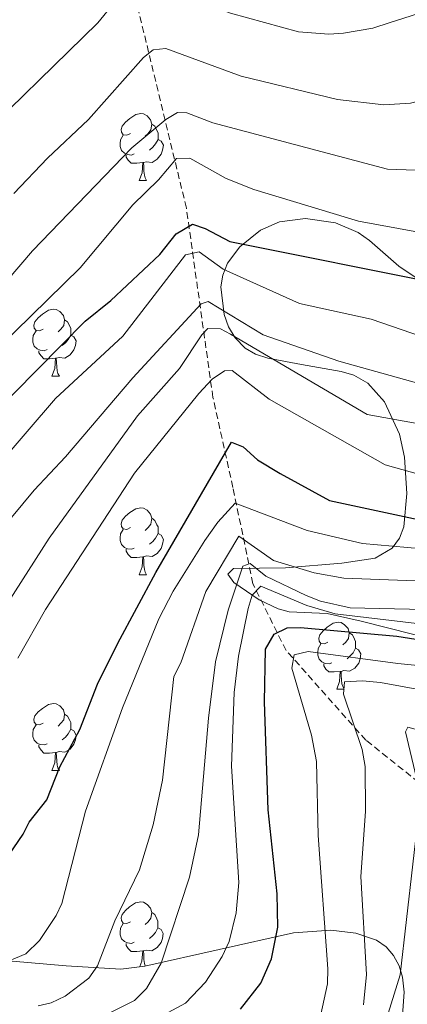
# Model space of a CAD drawing. Units: metres. Extents: x 671084 to 675612, y 4741731 to 4744812.
# Drawn here: x 672896 to 672954, y 4744072 to 4744220 of the extents above; entities that cross this region are included whole.
import ezdxf

# ---------------------------------------------------------------- set-up
doc = ezdxf.new("R2010")
doc.units = ezdxf.units.M
doc.header["$MEASUREMENT"] = 0
doc.linetypes.add('TRAZOSX2', pattern=[1.5, 1, -0.5])
for name, color, linetype, lineweight in [('Level 11', 142, 'Continuous', 13), ('Level 35', 92, 'Continuous', 0), ('Level 36', 19, 'Continuous', 40), ('Level 4', 36, 'Continuous', 30), ('Level 5', 36, 'Continuous', 0)]:
    doc.layers.add(name, color=color, linetype=linetype, lineweight=lineweight)

msp = doc.modelspace()

# ---------------------------------------------------------------- linework, layer by layer
at = {"layer": 'Level 11', "color": 142, "linetype": 'TRAZOSX2', "lineweight": 13}
msp.add_polyline3d([(673016.02, 4743964.24, 1270.01), (673013.24, 4743981.02, 1281.72), (673013.24, 4744002.92, 1293.76), (673011.74, 4744036.27, 1312.34), (673008.26, 4744055.18, 1320.01), (672993.83, 4744072.6, 1326.77), (672973.92, 4744090.02, 1345.26), (672962.97, 4744099.98, 1353.13), (672948.04, 4744111.92, 1364.84), (672936.09, 4744125.36, 1371.69), (672931.11, 4744135.32, 1381.39), (672928.13, 4744149.75, 1396.41), (672925.14, 4744163.19, 1403.86), (672921.16, 4744191.56, 1426.51), (672913.2, 4744224.41, 1444.55), (672906.23, 4744260.25, 1463.1), (672896.27, 4744291.6, 1479.84), (672887.31, 4744325.45, 1504.32), (672880.39, 4744341.77, 1515.67)], dxfattribs=at)
at = {"layer": 'Level 35', "color": 92, "linetype": 'Continuous', "lineweight": 0, "ltscale": 0.5}
for points in [[(672934.91, 4744131.58, 1393.62), (672932.06, 4744132.9, 1396.09), (672928.25, 4744135.52, 1399.81), (672927.35, 4744136.76, 1401.45), (672928.2, 4744137.6, 1402.74), (672936.01, 4744137.72, 1404.49), (672944.41, 4744138.43, 1405.89), (672949.43, 4744139.17, 1407.61), (672951.97, 4744140.64, 1409.01), (672953.09, 4744142.16, 1409.92), (672953.71, 4744143.84, 1410.85), (672954.15, 4744148.83, 1413.32), (672953.83, 4744154.27, 1415.82), (672953.08, 4744157.71, 1417.82), (672950.83, 4744162.57, 1420.89), (672948.35, 4744165.36, 1422.53), (672946.25, 4744166.53, 1423.32), (672944.34, 4744167.09, 1423.6), (672938.41, 4744168.16, 1423.24), (672933.37, 4744169.1, 1424.31), (672931.53, 4744169.67, 1424.83), (672929.97, 4744170.6, 1425.33), (672928.47, 4744172.11, 1425.95), (672927.47, 4744173.8, 1426.59), (672926.84, 4744175.6, 1427.24), (672926.33, 4744179.76, 1428.98), (672926.61, 4744181.53, 1429.94), (672927.32, 4744183.29, 1430.8), (672929.18, 4744185.77, 1431.34), (672932.28, 4744188.22, 1431.13), (672935.09, 4744189.49, 1431.5), (672938.97, 4744190, 1432.16), (672943.47, 4744189.34, 1432.64), (672946.87, 4744187.89, 1432.73), (672948.57, 4744186.69, 1432.53), (672952.95, 4744182.88, 1431.36)], [(672952.95, 4744182.88, 1431.36), (672957.99, 4744179.44, 1431.24)], [(672962.72, 4744125.84, 1382.56), (672947.32, 4744129.74, 1387.57), (672942.25, 4744130.9, 1389.59), (672936.55, 4744131.15, 1392.53), (672934.91, 4744131.58, 1393.62)], [(672953.37, 4744068.67, 1361.57), (672953.75, 4744074.2, 1363.98), (672953.51, 4744076.45, 1365.06), (672953, 4744078.16, 1366.11), (672952.18, 4744079.68, 1367.31), (672951.05, 4744080.97, 1368.53), (672949.63, 4744081.98, 1369.68), (672946.52, 4744083.05, 1371.28), (672942.79, 4744083.48, 1372.77), (672937.19, 4744083.08, 1374.98)], [(672937.19, 4744083.08, 1374.98), (672914.95, 4744078.12, 1385.51), (672911.36, 4744077.67, 1387.18), (672903.18, 4744078.16, 1390.69), (672890.99, 4744079.19, 1395.05), (672883.24, 4744079.84, 1396.99), (672877.31, 4744080.18, 1397.59), (672873.37, 4744079.79, 1397.49), (672869.42, 4744078.95, 1397.22), (672863.53, 4744077.31, 1397.01), (672856.85, 4744075.37, 1397.31), (672850.61, 4744073.51, 1398.09), (672841.31, 4744070.64, 1400.39)]]:
    msp.add_polyline3d(points, dxfattribs=at)
at = {"layer": 'Level 36', "color": 92, "linetype": 'Continuous', "lineweight": 0}
for points in [[(672912.78, 4744202.73), (672912.25, 4744202.46), (672911.72, 4744202.52), (672911.46, 4744202.89), (672911.4, 4744203.31), (672911.56, 4744203.83), (672912.04, 4744204.43), (672912.68, 4744204.96), (672913.58, 4744205.54), (672914.32, 4744205.7), (672914.75, 4744205.65), (672915.28, 4744205.33), (672915.81, 4744204.75), (672915.97, 4744204.11), (672915.86, 4744203.26), (672915.43, 4744202.73), (672915.01, 4744202.3)], [(672915.97, 4744204.11), (672916.44, 4744203.79), (672916.76, 4744203.15), (672916.92, 4744202.83), (672916.92, 4744202.25), (672916.92, 4744201.83), (672916.55, 4744201.14), (672916.13, 4744200.66), (672915.65, 4744200.24)], [(672913.37, 4744199.65), (672912.94, 4744199.49), (672912.36, 4744199.55), (672911.88, 4744199.76), (672911.46, 4744200.18), (672911.24, 4744200.77), (672911.24, 4744201.19), (672911.3, 4744201.77), (672911.72, 4744202.46)], [(672916.92, 4744201.83), (672917.37, 4744201.58), (672917.72, 4744200.96), (672917.61, 4744200.24), (672917.4, 4744199.6), (672916.81, 4744198.86), (672916.02, 4744198.38), (672915.17, 4744198.48), (672914.74, 4744198.35)], [(672914.63, 4744198.35), (672913.74, 4744198.27), (672912.89, 4744198.27), (672912.47, 4744198.7), (672912.15, 4744199.17), (672912.15, 4744199.49)], [(672914.08, 4744195.67), (672914.52, 4744196.83), (672914.63, 4744198.35), (672914.74, 4744198.35), (672914.77, 4744197.77), (672914.81, 4744197.08), (672914.88, 4744196.47), (672914.99, 4744196.07), (672915.21, 4744195.67)], [(672914.08, 4744195.67), (672915.21, 4744195.67)], [(672899.72, 4744173.44), (672899.19, 4744173.18), (672898.66, 4744173.24), (672898.4, 4744173.6), (672898.34, 4744174.03), (672898.5, 4744174.55), (672898.98, 4744175.14), (672899.62, 4744175.68), (672900.52, 4744176.26), (672901.26, 4744176.42), (672901.69, 4744176.36), (672902.22, 4744176.05), (672902.75, 4744175.46), (672902.91, 4744174.82), (672902.8, 4744173.98), (672902.37, 4744173.44), (672901.95, 4744173.02)], [(672902.91, 4744174.82), (672903.38, 4744174.51), (672903.7, 4744173.87), (672903.86, 4744173.55), (672903.86, 4744172.97), (672903.86, 4744172.54), (672903.49, 4744171.86), (672903.07, 4744171.38), (672902.59, 4744170.96)], [(672900.31, 4744170.37), (672899.88, 4744170.21), (672899.3, 4744170.27), (672898.82, 4744170.48), (672898.4, 4744170.9), (672898.18, 4744171.49), (672898.18, 4744171.91), (672898.24, 4744172.49), (672898.66, 4744173.18)], [(672903.86, 4744172.54), (672904.31, 4744172.3), (672904.66, 4744171.68), (672904.55, 4744170.96), (672904.34, 4744170.32), (672903.75, 4744169.58), (672902.96, 4744169.1), (672902.11, 4744169.2), (672901.68, 4744169.07)], [(672901.57, 4744169.07), (672900.68, 4744168.99), (672899.83, 4744168.99), (672899.41, 4744169.42), (672899.09, 4744169.89), (672899.09, 4744170.21)], [(672901.02, 4744166.39), (672901.46, 4744167.55), (672901.57, 4744169.07), (672901.68, 4744169.07), (672901.71, 4744168.49), (672901.75, 4744167.8), (672901.82, 4744167.19), (672901.93, 4744166.79), (672902.15, 4744166.39)], [(672901.02, 4744166.39), (672902.15, 4744166.39)], [(672912.78, 4744143.74), (672912.25, 4744143.47), (672911.72, 4744143.53), (672911.46, 4744143.9), (672911.4, 4744144.32), (672911.56, 4744144.84), (672912.04, 4744145.44), (672912.68, 4744145.97), (672913.58, 4744146.55), (672914.32, 4744146.71), (672914.75, 4744146.66), (672915.28, 4744146.34), (672915.81, 4744145.76), (672915.97, 4744145.12), (672915.86, 4744144.27), (672915.43, 4744143.74), (672915.01, 4744143.31)], [(672915.97, 4744145.12), (672916.44, 4744144.8), (672916.76, 4744144.16), (672916.92, 4744143.84), (672916.92, 4744143.26), (672916.92, 4744142.84), (672916.55, 4744142.15), (672916.13, 4744141.67), (672915.65, 4744141.25)], [(672913.37, 4744140.66), (672912.94, 4744140.5), (672912.36, 4744140.56), (672911.88, 4744140.77), (672911.46, 4744141.19), (672911.24, 4744141.78), (672911.24, 4744142.2), (672911.3, 4744142.78), (672911.72, 4744143.47)], [(672916.92, 4744142.84), (672917.37, 4744142.59), (672917.72, 4744141.97), (672917.61, 4744141.25), (672917.4, 4744140.61), (672916.81, 4744139.87), (672916.02, 4744139.39), (672915.17, 4744139.49), (672914.74, 4744139.36)], [(672914.63, 4744139.36), (672913.74, 4744139.28), (672912.89, 4744139.28), (672912.47, 4744139.71), (672912.15, 4744140.18), (672912.15, 4744140.5)], [(672914.08, 4744136.68), (672914.52, 4744137.84), (672914.63, 4744139.36), (672914.74, 4744139.36), (672914.77, 4744138.78), (672914.81, 4744138.09), (672914.88, 4744137.48), (672914.99, 4744137.08), (672915.21, 4744136.68)], [(672914.08, 4744136.68), (672915.21, 4744136.68)], [(672942.36, 4744126.59), (672941.83, 4744126.33), (672941.3, 4744126.38), (672941.03, 4744126.75), (672940.98, 4744127.18), (672941.14, 4744127.7), (672941.62, 4744128.29), (672942.25, 4744128.82), (672943.15, 4744129.41), (672943.9, 4744129.57), (672944.32, 4744129.51), (672944.85, 4744129.2), (672945.38, 4744128.61), (672945.54, 4744127.97), (672945.43, 4744127.12), (672945.01, 4744126.59), (672944.59, 4744126.17)], [(672945.54, 4744127.97), (672946.02, 4744127.66), (672946.33, 4744127.02), (672946.49, 4744126.7), (672946.49, 4744126.12), (672946.49, 4744125.69), (672946.12, 4744125), (672945.7, 4744124.52), (672945.22, 4744124.1)], [(672942.94, 4744123.51), (672942.52, 4744123.35), (672941.93, 4744123.41), (672941.46, 4744123.62), (672941.03, 4744124.05), (672940.82, 4744124.63), (672940.82, 4744125.05), (672940.87, 4744125.64), (672941.3, 4744126.33)], [(672946.49, 4744125.69), (672946.95, 4744125.44), (672947.29, 4744124.83), (672947.18, 4744124.1), (672946.97, 4744123.46), (672946.39, 4744122.72), (672945.59, 4744122.24), (672944.74, 4744122.35), (672944.31, 4744122.22)], [(672944.2, 4744122.22), (672943.31, 4744122.13), (672942.47, 4744122.13), (672942.04, 4744122.56), (672941.72, 4744123.04), (672941.72, 4744123.35)], [(672943.66, 4744119.53), (672944.09, 4744120.69), (672944.2, 4744122.22), (672944.31, 4744122.22), (672944.35, 4744121.63), (672944.38, 4744120.95), (672944.45, 4744120.33), (672944.57, 4744119.93), (672944.78, 4744119.53)], [(672943.66, 4744119.53), (672944.78, 4744119.53)], [(672899.72, 4744114.45), (672899.19, 4744114.19), (672898.66, 4744114.24), (672898.4, 4744114.61), (672898.34, 4744115.04), (672898.5, 4744115.56), (672898.98, 4744116.15), (672899.62, 4744116.68), (672900.52, 4744117.27), (672901.26, 4744117.43), (672901.69, 4744117.37), (672902.22, 4744117.06), (672902.75, 4744116.47), (672902.91, 4744115.83), (672902.8, 4744114.98), (672902.37, 4744114.45), (672901.95, 4744114.03)], [(672902.91, 4744115.83), (672903.38, 4744115.52), (672903.7, 4744114.88), (672903.86, 4744114.56), (672903.86, 4744113.98), (672903.86, 4744113.55), (672903.49, 4744112.86), (672903.07, 4744112.38), (672902.59, 4744111.96)], [(672900.31, 4744111.37), (672899.88, 4744111.21), (672899.3, 4744111.27), (672898.82, 4744111.48), (672898.4, 4744111.91), (672898.18, 4744112.49), (672898.18, 4744112.91), (672898.24, 4744113.5), (672898.66, 4744114.19)], [(672903.86, 4744113.55), (672904.31, 4744113.3), (672904.66, 4744112.69), (672904.55, 4744111.96), (672904.34, 4744111.32), (672903.75, 4744110.58), (672902.96, 4744110.1), (672902.11, 4744110.21), (672901.68, 4744110.08)], [(672901.57, 4744110.08), (672900.68, 4744109.99), (672899.83, 4744109.99), (672899.41, 4744110.42), (672899.09, 4744110.9), (672899.09, 4744111.21)], [(672901.02, 4744107.39), (672901.46, 4744108.55), (672901.57, 4744110.08), (672901.68, 4744110.08), (672901.71, 4744109.49), (672901.75, 4744108.81), (672901.82, 4744108.19), (672901.93, 4744107.79), (672902.15, 4744107.39)], [(672901.02, 4744107.39), (672902.15, 4744107.39)], [(672912.78, 4744084.75), (672912.25, 4744084.48), (672911.72, 4744084.54), (672911.45, 4744084.91), (672911.4, 4744085.33), (672911.56, 4744085.85), (672912.04, 4744086.45), (672912.67, 4744086.98), (672913.57, 4744087.56), (672914.32, 4744087.72), (672914.75, 4744087.67), (672915.27, 4744087.35), (672915.81, 4744086.77), (672915.97, 4744086.13), (672915.85, 4744085.28), (672915.43, 4744084.75), (672915.01, 4744084.32)], [(672915.97, 4744086.13), (672916.44, 4744085.81), (672916.75, 4744085.17), (672916.91, 4744084.85), (672916.91, 4744084.27), (672916.91, 4744083.85), (672916.55, 4744083.16), (672916.13, 4744082.68), (672915.65, 4744082.26)], [(672913.37, 4744081.67), (672912.94, 4744081.51), (672912.35, 4744081.57), (672911.88, 4744081.78), (672911.45, 4744082.2), (672911.24, 4744082.79), (672911.24, 4744083.21), (672911.29, 4744083.79), (672911.72, 4744084.48)], [(672916.91, 4744083.85), (672917.37, 4744083.6), (672917.71, 4744082.98), (672917.61, 4744082.26), (672917.39, 4744081.62), (672916.81, 4744080.88), (672916.01, 4744080.4), (672915.17, 4744080.5), (672914.73, 4744080.37)], [(672914.63, 4744080.37), (672913.73, 4744080.29), (672912.89, 4744080.29), (672912.47, 4744080.72), (672912.15, 4744081.19), (672912.15, 4744081.51)], [(672914.21, 4744078.03), (672914.51, 4744078.85), (672914.63, 4744080.37), (672914.73, 4744080.37), (672914.77, 4744079.79), (672914.81, 4744079.1), (672914.87, 4744078.49), (672914.98, 4744078.13)]]:
    msp.add_lwpolyline(points, dxfattribs=at)
at = {"layer": 'Level 4', "color": 36, "linetype": 'Continuous', "lineweight": 30}
for points in [[(672891.75, 4744160.22, 1425.01), (672905.99, 4744174.65, 1425.01), (672909.86, 4744177.72, 1425.01), (672917.2, 4744184.62, 1425.01), (672919.64, 4744187.71, 1425.01), (672922.07, 4744189.12, 1425.01), (672924, 4744188.47, 1425.01), (672927.65, 4744186.56, 1425.01), (672959.55, 4744180.16, 1425.01), (672975.53, 4744174.2, 1425.01), (672977.52, 4744174.01, 1425.01), (672982.32, 4744174.55, 1425.01), (672984.22, 4744175.18, 1425.01), (672986.29, 4744176.35, 1425.01), (672988.18, 4744177.64, 1425.01), (672989.63, 4744179.33, 1425.01), (672990.06, 4744180.94, 1425.01), (672989.45, 4744186.91, 1425.01), (672990.1, 4744191.55, 1425.01), (672995.31, 4744204.93, 1425.01), (672998.31, 4744211.14, 1425.01), (673001.95, 4744216.77, 1425.01), (673008.33, 4744224.04, 1425.01)], [(672929.25, 4744071.66, 1375.01), (672932.32, 4744075.57, 1375.01), (672933.9, 4744079.21, 1375.01), (672934.84, 4744083.93, 1375.01), (672934.75, 4744088.91, 1375.01), (672933.42, 4744101.5, 1375.01), (672932.87, 4744117.64, 1375.01), (672932.99, 4744125.53, 1375.01), (672934.29, 4744127.78, 1375.01), (672936.27, 4744128.71, 1375.01), (672938.25, 4744128.77, 1375.01), (672952.66, 4744127.5, 1375.01), (672978.49, 4744123.39, 1375.01), (672989.6, 4744123, 1375.01), (672991.58, 4744123.32, 1375.01), (672993.21, 4744124.24, 1375.01), (672994.55, 4744125.84, 1375.01), (672998.09, 4744131.17, 1375.01), (673000.78, 4744134.57, 1375.01), (673024.34, 4744157.56, 1375.01)], [(672893.13, 4744092.68, 1400.01), (672896.75, 4744097.84, 1400.01), (672897.63, 4744099.66, 1400.01), (672900.27, 4744103, 1400.01), (672902.24, 4744107.92, 1400.01), (672905.2, 4744113.53, 1400.01), (672907.87, 4744120.28, 1400.01), (672910.92, 4744126.46, 1400.01), (672916.61, 4744137.02, 1400.01), (672927.94, 4744156.53, 1400.01), (672929.68, 4744155.84, 1400.01), (672931.81, 4744153.89, 1400.01), (672935.22, 4744151.81, 1400.01), (672942.59, 4744147.77, 1400.01), (672957.24, 4744144.64, 1400.01)]]:
    msp.add_polyline3d(points, dxfattribs=at)
at = {"layer": 'Level 5', "color": 36, "linetype": 'Continuous', "lineweight": 0}
for points in [[(672888.06, 4744199.92, 1445.01), (672907.92, 4744219.26, 1445.01), (672912.82, 4744225.31, 1445.01), (672913.58, 4744225.77, 1445.01), (672914.61, 4744225.53, 1445.01), (672927.77, 4744220.71, 1445.01), (672937.97, 4744217.95, 1445.01), (672942.51, 4744217.58, 1445.01), (672944.69, 4744217.71, 1445.01), (672949.06, 4744218.46, 1445.01), (672951.65, 4744219.3, 1445.01), (672966.31, 4744224.03, 1445.01), (672971.81, 4744226.32, 1445.01), (672973.51, 4744227.43, 1445.01), (672974.93, 4744228.84, 1445.01), (672987.45, 4744245.72, 1445.01), (672990.19, 4744248.07, 1445.01), (672995.58, 4744251.82, 1445.01), (673000.38, 4744254.85, 1445.01), (673017.76, 4744263.89, 1445.01), (673033.92, 4744271.31, 1445.01), (673057.82, 4744281.09, 1445.01), (673066.9, 4744285.49, 1445.01), (673072.36, 4744289.22, 1445.01)], [(672895.32, 4744193.75, 1440.01), (672900.35, 4744199.03, 1440.01), (672906.5, 4744204.82, 1440.01), (672914.75, 4744214.1, 1440.01), (672916.17, 4744215.22, 1440.01), (672918.11, 4744215.43, 1440.01), (672929.37, 4744211.3, 1440.01), (672943.79, 4744207.78, 1440.01), (672950.73, 4744206.98, 1440.01), (672954.69, 4744207.23, 1440.01), (672957.32, 4744207.9, 1440.01), (672961.03, 4744209.44, 1440.01), (672971.88, 4744215.88, 1440.01), (672975.94, 4744219.49, 1440.01), (672983.52, 4744228.77, 1440.01), (672991.68, 4744239.17, 1440.01), (672993.91, 4744241.47, 1440.01), (672999.62, 4744245.72, 1440.01), (673013.55, 4744254.36, 1440.01), (673020.73, 4744258.04, 1440.01), (673036.97, 4744264.71, 1440.01), (673053.89, 4744270.87, 1440.01), (673062.76, 4744274.69, 1440.01), (673069.95, 4744278.62, 1440.01)], [(672884.66, 4744169.44, 1435.01), (672898.11, 4744185.14, 1435.01), (672913, 4744200.59, 1435.01), (672918.11, 4744204.79, 1435.01), (672919.81, 4744205.84, 1435.01), (672921.24, 4744205.8, 1435.01), (672925.11, 4744204.31, 1435.01), (672951.25, 4744197.35, 1435.01), (672958.24, 4744197.14, 1435.01), (672962.66, 4744197.32, 1435.01), (672966.81, 4744197.89, 1435.01), (672973.03, 4744199.71, 1435.01), (672974.73, 4744201.21, 1435.01), (672975.77, 4744202.92, 1435.01), (672979.06, 4744210.99, 1435.01), (672986.11, 4744218.71, 1435.01), (672987.39, 4744221.36, 1435.01)], [(672889.82, 4744139.12, 1415.01), (672898.36, 4744149.33, 1415.01), (672903.09, 4744154.34, 1415.01), (672913.13, 4744166.16, 1415.01), (672923.37, 4744177.2, 1415.01), (672924.41, 4744177.59, 1415.01), (672932.65, 4744172.59, 1415.01), (672943.97, 4744168.62, 1415.01), (672963.63, 4744163.15, 1415.01), (672971.97, 4744162.18, 1415.01), (672979.6, 4744162.24, 1415.01), (672983.39, 4744163.48, 1415.01), (672987.88, 4744165.73, 1415.01), (672991.01, 4744168.23, 1415.01), (672993.33, 4744171.28, 1415.01), (672994.07, 4744173.35, 1415.01), (672995.77, 4744183.68, 1415.01), (672997.16, 4744189.87, 1415.01), (672998.62, 4744193.59, 1415.01), (673001.45, 4744199.02, 1415.01), (673004.81, 4744203.95, 1415.01), (673010.69, 4744211.33, 1415.01), (673014.97, 4744216.29, 1415.01), (673019.27, 4744220.47, 1415.01)], [(672941.22, 4744132.72, 1385.01), (672945.69, 4744131.72, 1385.01), (672972.27, 4744131.11, 1385.01), (672983.43, 4744131.87, 1385.01), (672985.42, 4744132.28, 1385.01), (672987.19, 4744133.22, 1385.01), (672988.21, 4744134.67, 1385.01), (672989.7, 4744138.56, 1385.01), (672990.82, 4744140.48, 1385.01), (672992.38, 4744141.78, 1385.01), (673006.02, 4744148.31, 1385.01), (673011.56, 4744151.6, 1385.01), (673014.87, 4744154.06, 1385.01), (673017.9, 4744157.3, 1385.01), (673019.27, 4744158.97, 1385.01), (673024.17, 4744168.31, 1385.01), (673025.75, 4744174.89, 1385.01), (673026.79, 4744177.43, 1385.01), (673030.47, 4744182.92, 1385.01), (673037.75, 4744190.98, 1385.01), (673044.99, 4744196.33, 1385.01), (673061.94, 4744207.24, 1385.01), (673067.55, 4744211.28, 1385.01), (673076.43, 4744216.66, 1385.01)], [(672939.21, 4744132.06, 1380.01), (672943.45, 4744130.81, 1380.01), (672968.35, 4744127.89, 1380.01), (672981.6, 4744127.51, 1380.01), (672985.63, 4744128.15, 1380.01), (672989.73, 4744129.63, 1380.01), (672993.28, 4744132.48, 1380.01), (672997.13, 4744137.9, 1380.01), (673000.51, 4744141.2, 1380.01), (673007.14, 4744146.52, 1380.01), (673012.72, 4744150.18, 1380.01), (673018.37, 4744155.46, 1380.01), (673024.06, 4744162.8, 1380.01), (673029.52, 4744173.31, 1380.01), (673032.01, 4744177.17, 1380.01), (673040.42, 4744186.67, 1380.01), (673047.47, 4744192.55, 1380.01), (673060.35, 4744201.12, 1380.01), (673065, 4744205.04, 1380.01), (673075.49, 4744211.4, 1380.01)], [(672888.17, 4744165.89, 1430.01), (672905.27, 4744182.61, 1430.01), (672913.15, 4744192.02, 1430.01), (672917.01, 4744195.8, 1430.01), (672919.66, 4744198.98, 1430.01), (672921.68, 4744199.04, 1430.01), (672927.13, 4744195.99, 1430.01), (672931.24, 4744194.32, 1430.01), (672946.93, 4744189.58, 1430.01), (672958.89, 4744187.39, 1430.01)], [(672941.29, 4744070.84, 1370.01), (672942.27, 4744075.45, 1370.01), (672942.33, 4744077.68, 1370.01), (672940.89, 4744097.64, 1370.01), (672940.64, 4744108.74, 1370.01), (672939.87, 4744112.66, 1370.01), (672936.94, 4744122.69, 1370.01), (672937.32, 4744124.69, 1370.01), (672939.39, 4744125.19, 1370.01), (672952.8, 4744123.4, 1370.01), (672980.31, 4744120.67, 1370.01), (672989.49, 4744120.83, 1370.01), (672996.37, 4744121.46, 1370.01), (672998.62, 4744121.91, 1370.01), (673002.59, 4744123.46, 1370.01), (673004.48, 4744124.87, 1370.01), (673009.06, 4744130.26, 1370.01), (673014.33, 4744135.6, 1370.01), (673023.25, 4744145.93, 1370.01), (673036.78, 4744158.13, 1370.01), (673058.8, 4744183.53, 1370.01), (673069.67, 4744195, 1370.01)], [(672892.75, 4744152.82, 1420.01), (672901.56, 4744163.03, 1420.01), (672911.64, 4744172.37, 1420.01), (672921.05, 4744184.56, 1420.01), (672923.06, 4744184.98, 1420.01), (672926.65, 4744182.41, 1420.01), (672938.08, 4744177.26, 1420.01), (672948.83, 4744174.9, 1420.01), (672967.11, 4744168.63, 1420.01)], [(672951.39, 4744071, 1360.01), (672953.16, 4744076.8, 1360.01), (672956, 4744101.64, 1360.01), (672955.62, 4744106.21, 1360.01), (672953.97, 4744113.15, 1360.01), (672954.3, 4744113.87, 1360.01), (672961.49, 4744111.89, 1360.01), (672972.57, 4744110.54, 1360.01), (673001.49, 4744111.56, 1360.01), (673008.13, 4744112.44, 1360.01), (673010.52, 4744113.03, 1360.01), (673012.33, 4744113.88, 1360.01), (673015.71, 4744117, 1360.01), (673019.71, 4744123.12, 1360.01), (673026.91, 4744132.79, 1360.01), (673041.23, 4744148.51, 1360.01), (673046.16, 4744153.08, 1360.01), (673050.63, 4744159.72, 1360.01), (673060.8, 4744170.66, 1360.01), (673063.89, 4744175.08, 1360.01)], [(672882.82, 4744114.38, 1410.01), (672900.63, 4744142.13, 1410.01), (672913.86, 4744160.46, 1410.01), (672920.13, 4744167.52, 1410.01), (672923.46, 4744172.58, 1410.01), (672924.36, 4744173.51, 1410.01), (672926.28, 4744173.5, 1410.01), (672927.78, 4744172.7, 1410.01), (672948.25, 4744160.66, 1410.01), (672961.81, 4744158.22, 1410.01)], [(672895.91, 4744124.18, 1405.01), (672900.08, 4744131.47, 1405.01), (672913.41, 4744151.86, 1405.01), (672923.05, 4744163.82, 1405.01), (672925.04, 4744165.95, 1405.01), (672926.87, 4744167.2, 1405.01), (672928.04, 4744167.22, 1405.01), (672933.55, 4744162.97, 1405.01), (672950.92, 4744153.12, 1405.01), (672960.55, 4744150.43, 1405.01)], [(672893.06, 4744078.27, 1395.01), (672897.13, 4744079.96, 1395.01), (672899.17, 4744081.94, 1395.01), (672901.65, 4744085.68, 1395.01), (672902.5, 4744087.49, 1395.01), (672906.06, 4744101.28, 1395.01), (672911.59, 4744116.78, 1395.01), (672917.04, 4744130.1, 1395.01), (672919.19, 4744134.24, 1395.01), (672923.91, 4744141.8, 1395.01), (672925.86, 4744144.52, 1395.01), (672928.49, 4744147.38, 1395.01), (672939.24, 4744143.3, 1395.01), (672947.53, 4744141.37, 1395.01), (672967.72, 4744139.54, 1395.01)], [(672898.97, 4744072.14, 1390.01), (672900.91, 4744072.61, 1390.01), (672903.01, 4744073.61, 1390.01), (672906.54, 4744076.31, 1390.01), (672907.88, 4744078.16, 1390.01), (672910.45, 4744084.9, 1390.01), (672914.17, 4744092.52, 1390.01), (672916.19, 4744099.23, 1390.01), (672917.6, 4744105.92, 1390.01), (672919.29, 4744121.45, 1390.01), (672920.33, 4744123.51, 1390.01), (672924.07, 4744134.18, 1390.01), (672929.02, 4744142.43, 1390.01), (672934.18, 4744138.81, 1390.01), (672940.29, 4744136.97, 1390.01), (672944.72, 4744136.17, 1390.01), (672975.47, 4744135.03, 1390.01)], [(672909.79, 4744071.14, 1385.01), (672913.42, 4744072.94, 1385.01), (672915.18, 4744074.77, 1385.01), (672917.41, 4744078.56, 1385.01), (672921.65, 4744091.41, 1385.01), (672922.96, 4744097.74, 1385.01), (672924.49, 4744115.2, 1385.01), (672925.54, 4744123.65, 1385.01), (672927.43, 4744131.36, 1385.01), (672929.62, 4744137.98, 1385.01), (672930.73, 4744138.35, 1385.01), (672933.07, 4744136.45, 1385.01), (672939.08, 4744133.59, 1385.01), (672941.22, 4744132.72, 1385.01)], [(672911.28, 4744067.34, 1380.01), (672921.02, 4744072.56, 1380.01), (672924.01, 4744075.7, 1380.01), (672926.5, 4744079.53, 1380.01), (672927.55, 4744081.77, 1380.01), (672928.63, 4744086.09, 1380.01), (672928.99, 4744090.61, 1380.01), (672927.91, 4744108.01, 1380.01), (672928.3, 4744119.05, 1380.01), (672928.94, 4744124.5, 1380.01), (672930.42, 4744131.64, 1380.01), (672931.01, 4744133.61, 1380.01), (672932.31, 4744134.96, 1380.01), (672939.21, 4744132.06, 1380.01)], [(672947.67, 4744072.32, 1365.01), (672948.15, 4744076.85, 1365.01), (672947.3, 4744091.52, 1365.01), (672947.98, 4744101.23, 1365.01), (672947.92, 4744107.99, 1365.01), (672947.47, 4744110.54, 1365.01), (672944.67, 4744118.78, 1365.01), (672944.82, 4744120.64, 1365.01), (672947.54, 4744120.82, 1365.01), (672950.22, 4744120.57, 1365.01), (672964.1, 4744118, 1365.01)]]:
    msp.add_polyline3d(points, dxfattribs=at)

doc.saveas('drawing.dxf')
